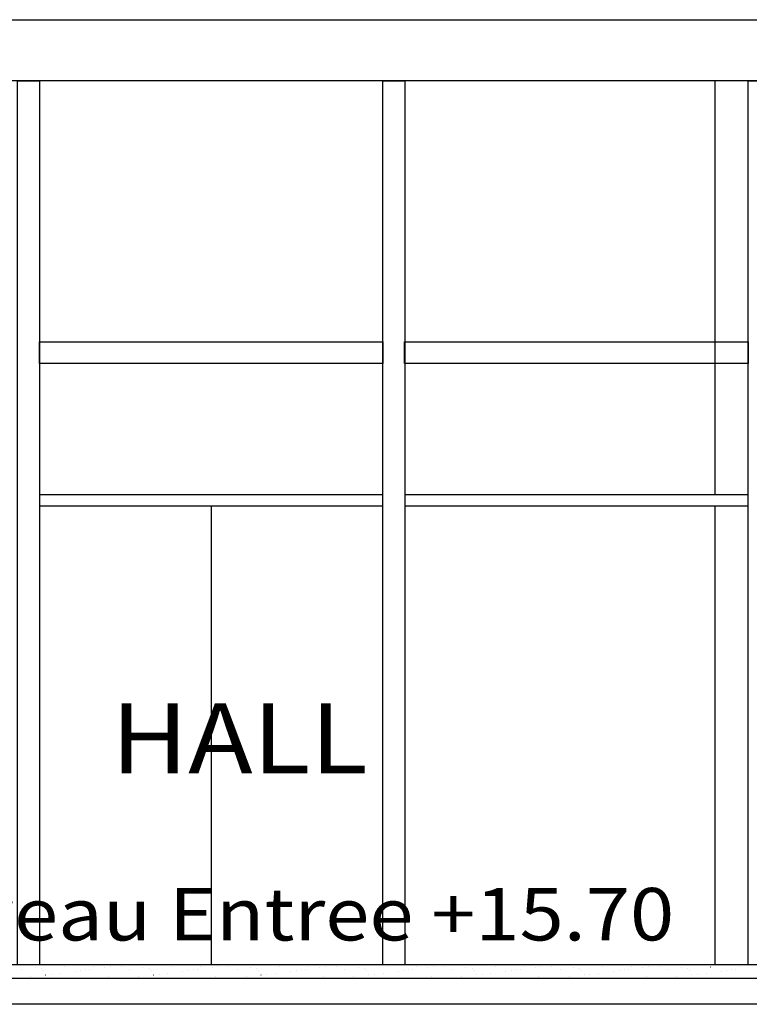
# Model space of a CAD drawing. Units: millimetres. Extents: x 95 to 311, y 45 to 182.
# Drawn here: x 214 to 218, y 106 to 110 of the extents above; entities that cross this region are included whole.
import ezdxf
from ezdxf.enums import TextEntityAlignment as Align

# ---------------------------------------------------------------- set-up
doc = ezdxf.new("R2010")
doc.units = ezdxf.units.MM
doc.header["$LTSCALE"] = 0.05
doc.layers.add('TEXTES', color=7, linetype='Continuous')
doc.styles.add('CENTURY', font='GOTHIC.TTF')

# ---------------------------------------------------------------- blocks, each defined once
blk = doc.blocks.new('ARCPOLY11')
at = {"layer": 'TEXTES', "color": 2, "linetype": 'Continuous'}
blk.add_lwpolyline([(-319.4659423828125, 64.33039093017578), (-332.7890930175781, 64.33039093017578)], dxfattribs=at)
blk = doc.blocks.new('ARCGROUP6')
at = {"layer": 'TEXTES', "color": 3, "linetype": 'Continuous'}
for points in [[(-328.85107421875, 64.4881362915039), (-328.8510131835938, 64.4881362915039)], [(-328.85107421875, 64.4881362915039), (-328.8510131835938, 64.4881362915039)], [(-328.7903747558594, 64.49665832519531), (-328.7903137207031, 64.49665832519531)], [(-328.7903747558594, 64.49665832519531), (-328.7903137207031, 64.49665832519531)], [(-328.7618408203125, 64.49427795410156), (-328.7618103027344, 64.49427795410156)], [(-328.7618408203125, 64.49427795410156), (-328.7618103027344, 64.49427795410156)], [(-328.7526245117188, 64.48583221435547), (-328.7525939941406, 64.48583221435547)], [(-328.7526245117188, 64.48583221435547), (-328.7525939941406, 64.48583221435547)], [(-328.6553039550781, 64.50152587890625), (-328.6552734375, 64.50152587890625)], [(-328.6553039550781, 64.50152587890625), (-328.6552734375, 64.50152587890625)], [(-328.6075134277344, 64.48240661621094), (-328.6074523925781, 64.48240661621094)], [(-328.6075134277344, 64.48240661621094), (-328.6074523925781, 64.48240661621094)], [(-328.5814819335938, 64.48583221435547), (-328.5814208984375, 64.48583221435547)], [(-328.5814819335938, 64.48583221435547), (-328.5814208984375, 64.48583221435547)], [(-328.558837890625, 64.48985290527344), (-328.5587768554688, 64.48985290527344)], [(-328.558837890625, 64.48985290527344), (-328.5587768554688, 64.48985290527344)], [(-328.5408325195312, 64.49118041992188), (-328.540771484375, 64.49118041992188)], [(-328.5408325195312, 64.49118041992188), (-328.540771484375, 64.49118041992188)], [(-328.5244445800781, 64.5031967163086), (-328.5243835449219, 64.5031967163086)], [(-328.5244445800781, 64.5031967163086), (-328.5243835449219, 64.5031967163086)], [(-328.472900390625, 64.5001220703125), (-328.4728698730469, 64.5001220703125)], [(-328.472900390625, 64.5001220703125), (-328.4728698730469, 64.5001220703125)], [(-328.4468994140625, 64.50354766845703), (-328.4468383789062, 64.50354766845703)], [(-328.4468994140625, 64.50354766845703), (-328.4468383789062, 64.50354766845703)], [(-328.40625, 64.50890350341797), (-328.4061889648438, 64.50890350341797)], [(-328.40625, 64.50890350341797), (-328.4061889648438, 64.50890350341797)], [(-328.3965454101562, 64.50257873535156), (-328.396484375, 64.50257873535156)], [(-328.3965454101562, 64.50257873535156), (-328.396484375, 64.50257873535156)], [(-328.3587646484375, 64.4881362915039), (-328.3587036132812, 64.4881362915039)], [(-328.3587646484375, 64.4881362915039), (-328.3587036132812, 64.4881362915039)], [(-328.2980651855469, 64.49665832519531), (-328.2980041503906, 64.49665832519531)], [(-328.2980651855469, 64.49665832519531), (-328.2980041503906, 64.49665832519531)], [(-328.26953125, 64.49427795410156), (-328.2695007324219, 64.49427795410156)], [(-328.26953125, 64.49427795410156), (-328.2695007324219, 64.49427795410156)], [(-328.2603149414062, 64.48583221435547), (-328.2602844238281, 64.48583221435547)], [(-328.2603149414062, 64.48583221435547), (-328.2602844238281, 64.48583221435547)], [(-328.1630249023438, 64.50152587890625), (-328.1629638671875, 64.50152587890625)], [(-328.1630249023438, 64.50152587890625), (-328.1629638671875, 64.50152587890625)], [(-328.1152038574219, 64.48240661621094), (-328.1151428222656, 64.48240661621094)], [(-328.1152038574219, 64.48240661621094), (-328.1151428222656, 64.48240661621094)], [(-328.0891723632812, 64.48583221435547), (-328.089111328125, 64.48583221435547)], [(-328.0891723632812, 64.48583221435547), (-328.089111328125, 64.48583221435547)], [(-328.0665283203125, 64.48985290527344), (-328.0664672851562, 64.48985290527344)], [(-328.0665283203125, 64.48985290527344), (-328.0664672851562, 64.48985290527344)], [(-328.0485229492188, 64.49118041992188), (-328.0484619140625, 64.49118041992188)], [(-328.0485229492188, 64.49118041992188), (-328.0484619140625, 64.49118041992188)], [(-328.0321350097656, 64.5031967163086), (-328.0320739746094, 64.5031967163086)], [(-328.0321350097656, 64.5031967163086), (-328.0320739746094, 64.5031967163086)], [(-327.9806213378906, 64.5001220703125), (-327.9805603027344, 64.5001220703125)], [(-327.9806213378906, 64.5001220703125), (-327.9805603027344, 64.5001220703125)], [(-327.95458984375, 64.50354766845703), (-327.9545288085938, 64.50354766845703)], [(-327.95458984375, 64.50354766845703), (-327.9545288085938, 64.50354766845703)], [(-327.9139404296875, 64.50890350341797), (-327.9138793945312, 64.50890350341797)], [(-327.9139404296875, 64.50890350341797), (-327.9138793945312, 64.50890350341797)], [(-327.9042358398438, 64.50257873535156), (-327.9041748046875, 64.50257873535156)], [(-327.9042358398438, 64.50257873535156), (-327.9041748046875, 64.50257873535156)], [(-327.866455078125, 64.4881362915039), (-327.8663940429688, 64.4881362915039)], [(-327.866455078125, 64.4881362915039), (-327.8663940429688, 64.4881362915039)], [(-327.8057556152344, 64.49665832519531), (-327.8056945800781, 64.49665832519531)], [(-327.8057556152344, 64.49665832519531), (-327.8056945800781, 64.49665832519531)], [(-327.7772521972656, 64.49427795410156), (-327.7771911621094, 64.49427795410156)], [(-327.7772521972656, 64.49427795410156), (-327.7771911621094, 64.49427795410156)], [(-327.7680358886719, 64.48583221435547), (-327.7679748535156, 64.48583221435547)], [(-327.7680358886719, 64.48583221435547), (-327.7679748535156, 64.48583221435547)], [(-327.6707153320312, 64.50152587890625), (-327.670654296875, 64.50152587890625)], [(-327.6707153320312, 64.50152587890625), (-327.670654296875, 64.50152587890625)], [(-327.6228942871094, 64.48240661621094), (-327.6228332519531, 64.48240661621094)], [(-327.6228942871094, 64.48240661621094), (-327.6228332519531, 64.48240661621094)], [(-327.5968627929688, 64.48583221435547), (-327.5968322753906, 64.48583221435547)], [(-327.5968627929688, 64.48583221435547), (-327.5968322753906, 64.48583221435547)], [(-327.57421875, 64.48985290527344), (-327.5741577148438, 64.48985290527344)], [(-327.57421875, 64.48985290527344), (-327.5741577148438, 64.48985290527344)], [(-327.5562133789062, 64.49118041992188), (-327.5561828613281, 64.49118041992188)], [(-327.5562133789062, 64.49118041992188), (-327.5561828613281, 64.49118041992188)], [(-327.5398254394531, 64.5031967163086), (-327.5397644042969, 64.5031967163086)], [(-327.5398254394531, 64.5031967163086), (-327.5397644042969, 64.5031967163086)], [(-327.4883117675781, 64.5001220703125), (-327.4882507324219, 64.5001220703125)], [(-327.4883117675781, 64.5001220703125), (-327.4882507324219, 64.5001220703125)], [(-327.4622802734375, 64.50354766845703), (-327.4622192382812, 64.50354766845703)], [(-327.4622802734375, 64.50354766845703), (-327.4622192382812, 64.50354766845703)], [(-327.421630859375, 64.50890350341797), (-327.4215698242188, 64.50890350341797)], [(-327.421630859375, 64.50890350341797), (-327.4215698242188, 64.50890350341797)], [(-327.4119262695312, 64.50257873535156), (-327.411865234375, 64.50257873535156)], [(-327.4119262695312, 64.50257873535156), (-327.411865234375, 64.50257873535156)], [(-327.3741455078125, 64.4881362915039), (-327.3740844726562, 64.4881362915039)], [(-327.3741455078125, 64.4881362915039), (-327.3740844726562, 64.4881362915039)], [(-327.3134460449219, 64.49665832519531), (-327.3133850097656, 64.49665832519531)], [(-327.3134460449219, 64.49665832519531), (-327.3133850097656, 64.49665832519531)], [(-327.2849426269531, 64.49427795410156), (-327.2848815917969, 64.49427795410156)], [(-327.2849426269531, 64.49427795410156), (-327.2848815917969, 64.49427795410156)], [(-327.2757263183594, 64.48583221435547), (-327.2756652832031, 64.48583221435547)], [(-327.2757263183594, 64.48583221435547), (-327.2756652832031, 64.48583221435547)], [(-327.1784057617188, 64.50152587890625), (-327.1783447265625, 64.50152587890625)], [(-327.1784057617188, 64.50152587890625), (-327.1783447265625, 64.50152587890625)], [(-327.1305847167969, 64.48240661621094), (-327.1305236816406, 64.48240661621094)], [(-327.1305847167969, 64.48240661621094), (-327.1305236816406, 64.48240661621094)], [(-327.1045532226562, 64.48583221435547), (-327.1045227050781, 64.48583221435547)], [(-327.1045532226562, 64.48583221435547), (-327.1045227050781, 64.48583221435547)], [(-327.0819091796875, 64.48985290527344), (-327.0818481445312, 64.48985290527344)], [(-327.0819091796875, 64.48985290527344), (-327.0818481445312, 64.48985290527344)], [(-327.0639038085938, 64.49118041992188), (-327.0638732910156, 64.49118041992188)], [(-327.0639038085938, 64.49118041992188), (-327.0638732910156, 64.49118041992188)], [(-327.0475158691406, 64.5031967163086), (-327.0474853515625, 64.5031967163086)], [(-327.0475158691406, 64.5031967163086), (-327.0474853515625, 64.5031967163086)], [(-326.9960021972656, 64.5001220703125), (-326.9959411621094, 64.5001220703125)], [(-326.9960021972656, 64.5001220703125), (-326.9959411621094, 64.5001220703125)], [(-326.969970703125, 64.50354766845703), (-326.9699096679688, 64.50354766845703)], [(-326.969970703125, 64.50354766845703), (-326.9699096679688, 64.50354766845703)], [(-326.9293212890625, 64.50890350341797), (-326.9292602539062, 64.50890350341797)], [(-326.9293212890625, 64.50890350341797), (-326.9292602539062, 64.50890350341797)], [(-326.9196166992188, 64.50257873535156), (-326.9195556640625, 64.50257873535156)], [(-326.9196166992188, 64.50257873535156), (-326.9195556640625, 64.50257873535156)], [(-326.8818359375, 64.4881362915039), (-326.8817749023438, 64.4881362915039)], [(-326.8818359375, 64.4881362915039), (-326.8817749023438, 64.4881362915039)], [(-326.8211364746094, 64.49665832519531), (-326.8211059570312, 64.49665832519531)], [(-326.8211364746094, 64.49665832519531), (-326.8211059570312, 64.49665832519531)], [(-326.7926330566406, 64.49427795410156), (-326.7925720214844, 64.49427795410156)], [(-326.7926330566406, 64.49427795410156), (-326.7925720214844, 64.49427795410156)], [(-326.7834167480469, 64.48583221435547), (-326.7833557128906, 64.48583221435547)], [(-326.7834167480469, 64.48583221435547), (-326.7833557128906, 64.48583221435547)], [(-326.6860961914062, 64.50152587890625), (-326.68603515625, 64.50152587890625)], [(-326.6860961914062, 64.50152587890625), (-326.68603515625, 64.50152587890625)], [(-326.6382751464844, 64.48240661621094), (-326.6382446289062, 64.48240661621094)], [(-326.6382751464844, 64.48240661621094), (-326.6382446289062, 64.48240661621094)], [(-326.6122436523438, 64.48583221435547), (-326.6122131347656, 64.48583221435547)], [(-326.6122436523438, 64.48583221435547), (-326.6122131347656, 64.48583221435547)], [(-326.589599609375, 64.48985290527344), (-326.5895690917969, 64.48985290527344)], [(-326.589599609375, 64.48985290527344), (-326.5895690917969, 64.48985290527344)], [(-326.5715942382812, 64.49118041992188), (-326.5715637207031, 64.49118041992188)], [(-326.5715942382812, 64.49118041992188), (-326.5715637207031, 64.49118041992188)], [(-326.5552062988281, 64.5031967163086), (-326.55517578125, 64.5031967163086)], [(-326.5552062988281, 64.5031967163086), (-326.55517578125, 64.5031967163086)], [(-326.5036926269531, 64.5001220703125), (-326.5036315917969, 64.5001220703125)], [(-326.5036926269531, 64.5001220703125), (-326.5036315917969, 64.5001220703125)], [(-326.4776611328125, 64.50354766845703), (-326.4776306152344, 64.50354766845703)], [(-326.4776611328125, 64.50354766845703), (-326.4776306152344, 64.50354766845703)], [(-326.43701171875, 64.50890350341797), (-326.4369812011719, 64.50890350341797)], [(-326.43701171875, 64.50890350341797), (-326.4369812011719, 64.50890350341797)], [(-326.4273071289062, 64.50257873535156), (-326.4272766113281, 64.50257873535156)], [(-326.4273071289062, 64.50257873535156), (-326.4272766113281, 64.50257873535156)], [(-326.3895263671875, 64.4881362915039), (-326.3894958496094, 64.4881362915039)], [(-326.3895263671875, 64.4881362915039), (-326.3894958496094, 64.4881362915039)], [(-326.3288269042969, 64.49665832519531), (-326.3287963867188, 64.49665832519531)], [(-326.3288269042969, 64.49665832519531), (-326.3287963867188, 64.49665832519531)], [(-326.3003234863281, 64.49427795410156), (-326.3002624511719, 64.49427795410156)], [(-326.3003234863281, 64.49427795410156), (-326.3002624511719, 64.49427795410156)], [(-326.2911071777344, 64.48583221435547), (-326.2910461425781, 64.48583221435547)], [(-326.2911071777344, 64.48583221435547), (-326.2910461425781, 64.48583221435547)], [(-326.1937866210938, 64.50152587890625), (-326.1937561035156, 64.50152587890625)], [(-326.1937866210938, 64.50152587890625), (-326.1937561035156, 64.50152587890625)], [(-326.1459655761719, 64.48240661621094), (-326.1459350585938, 64.48240661621094)], [(-326.1459655761719, 64.48240661621094), (-326.1459350585938, 64.48240661621094)], [(-326.1199645996094, 64.48583221435547), (-326.1199035644531, 64.48583221435547)], [(-326.1199645996094, 64.48583221435547), (-326.1199035644531, 64.48583221435547)], [(-326.0972900390625, 64.48985290527344), (-326.0972595214844, 64.48985290527344)], [(-326.0972900390625, 64.48985290527344), (-326.0972595214844, 64.48985290527344)], [(-326.0793151855469, 64.49118041992188), (-326.0792541503906, 64.49118041992188)], [(-326.0793151855469, 64.49118041992188), (-326.0792541503906, 64.49118041992188)], [(-326.0629272460938, 64.5031967163086), (-326.0628662109375, 64.5031967163086)], [(-326.0629272460938, 64.5031967163086), (-326.0628662109375, 64.5031967163086)], [(-326.0113830566406, 64.5001220703125), (-326.0113525390625, 64.5001220703125)], [(-326.0113830566406, 64.5001220703125), (-326.0113525390625, 64.5001220703125)], [(-325.9853515625, 64.50354766845703), (-325.9853210449219, 64.50354766845703)], [(-325.9853515625, 64.50354766845703), (-325.9853210449219, 64.50354766845703)], [(-325.9447021484375, 64.50890350341797), (-325.9446716308594, 64.50890350341797)], [(-325.9447021484375, 64.50890350341797), (-325.9446716308594, 64.50890350341797)], [(-325.9349975585938, 64.50257873535156), (-325.9349670410156, 64.50257873535156)], [(-325.9349975585938, 64.50257873535156), (-325.9349670410156, 64.50257873535156)], [(-325.897216796875, 64.4881362915039), (-325.8971862792969, 64.4881362915039)], [(-325.897216796875, 64.4881362915039), (-325.8971862792969, 64.4881362915039)], [(-325.8365173339844, 64.49665832519531), (-325.8364868164062, 64.49665832519531)], [(-325.8365173339844, 64.49665832519531), (-325.8364868164062, 64.49665832519531)], [(-325.8080139160156, 64.49427795410156), (-325.8079833984375, 64.49427795410156)], [(-325.8080139160156, 64.49427795410156), (-325.8079833984375, 64.49427795410156)], [(-325.7987976074219, 64.48583221435547), (-325.7987670898438, 64.48583221435547)], [(-325.7987976074219, 64.48583221435547), (-325.7987670898438, 64.48583221435547)], [(-325.7014770507812, 64.50152587890625), (-325.7014465332031, 64.50152587890625)], [(-325.7014770507812, 64.50152587890625), (-325.7014465332031, 64.50152587890625)], [(-325.6536865234375, 64.48240661621094), (-325.6536254882812, 64.48240661621094)], [(-325.6536865234375, 64.48240661621094), (-325.6536254882812, 64.48240661621094)], [(-325.6276550292969, 64.48583221435547), (-325.6275939941406, 64.48583221435547)], [(-325.6276550292969, 64.48583221435547), (-325.6275939941406, 64.48583221435547)], [(-325.6050109863281, 64.48985290527344), (-325.6049499511719, 64.48985290527344)], [(-325.6050109863281, 64.48985290527344), (-325.6049499511719, 64.48985290527344)], [(-325.5870056152344, 64.49118041992188), (-325.5869445800781, 64.49118041992188)], [(-325.5870056152344, 64.49118041992188), (-325.5869445800781, 64.49118041992188)], [(-325.5706176757812, 64.5031967163086), (-325.570556640625, 64.5031967163086)], [(-325.5706176757812, 64.5031967163086), (-325.570556640625, 64.5031967163086)], [(-328.8506469726562, 64.45039367675781), (-328.8506164550781, 64.45039367675781)], [(-328.8506469726562, 64.45039367675781), (-328.8506164550781, 64.45039367675781)], [(-328.8099975585938, 64.45574188232422), (-328.8099670410156, 64.45574188232422)], [(-328.8099975585938, 64.45574188232422), (-328.8099670410156, 64.45574188232422)], [(-328.7564392089844, 64.45067596435547), (-328.7564086914062, 64.45067596435547)], [(-328.7564392089844, 64.45067596435547), (-328.7564086914062, 64.45067596435547)], [(-328.7420959472656, 64.46468353271484), (-328.7420349121094, 64.46468353271484)], [(-328.7420959472656, 64.46468353271484), (-328.7420349121094, 64.46468353271484)], [(-328.7197875976562, 64.45206451416016), (-328.7197265625, 64.45206451416016)], [(-328.7197875976562, 64.45206451416016), (-328.7197265625, 64.45206451416016)], [(-328.716064453125, 64.46810913085938), (-328.7160034179688, 64.46810913085938)], [(-328.716064453125, 64.46810913085938), (-328.7160034179688, 64.46810913085938)], [(-328.6754150390625, 64.47346496582031), (-328.6753540039062, 64.47346496582031)], [(-328.6754150390625, 64.47346496582031), (-328.6753540039062, 64.47346496582031)], [(-328.6007385253906, 64.45095825195312), (-328.6006774902344, 64.45095825195312)], [(-328.6007385253906, 64.45095825195312), (-328.6006774902344, 64.45095825195312)], [(-328.5918579101562, 64.45144653320312), (-328.5918273925781, 64.45144653320312)], [(-328.5918579101562, 64.45144653320312), (-328.5918273925781, 64.45144653320312)], [(-328.4568176269531, 64.45631408691406), (-328.456787109375, 64.45631408691406)], [(-328.4568176269531, 64.45631408691406), (-328.456787109375, 64.45631408691406)], [(-328.4450378417969, 64.45124053955078), (-328.4449768066406, 64.45124053955078)], [(-328.4450378417969, 64.45124053955078), (-328.4449768066406, 64.45124053955078)], [(-328.3583374023438, 64.45039367675781), (-328.3583068847656, 64.45039367675781)], [(-328.3583374023438, 64.45039367675781), (-328.3583068847656, 64.45039367675781)], [(-328.3176879882812, 64.45574188232422), (-328.3176574707031, 64.45574188232422)], [(-328.3176879882812, 64.45574188232422), (-328.3176574707031, 64.45574188232422)], [(-328.2641296386719, 64.45067596435547), (-328.2640991210938, 64.45067596435547)], [(-328.2641296386719, 64.45067596435547), (-328.2640991210938, 64.45067596435547)], [(-328.2497863769531, 64.46468353271484), (-328.2497253417969, 64.46468353271484)], [(-328.2497863769531, 64.46468353271484), (-328.2497253417969, 64.46468353271484)], [(-328.2274780273438, 64.45206451416016), (-328.2274169921875, 64.45206451416016)], [(-328.2274780273438, 64.45206451416016), (-328.2274169921875, 64.45206451416016)], [(-328.2237548828125, 64.46810913085938), (-328.2237243652344, 64.46810913085938)], [(-328.2237548828125, 64.46810913085938), (-328.2237243652344, 64.46810913085938)], [(-328.18310546875, 64.47346496582031), (-328.1830749511719, 64.47346496582031)], [(-328.18310546875, 64.47346496582031), (-328.1830749511719, 64.47346496582031)], [(-328.1084289550781, 64.45095825195312), (-328.1083984375, 64.45095825195312)], [(-328.1084289550781, 64.45095825195312), (-328.1083984375, 64.45095825195312)], [(-328.0995788574219, 64.45144653320312), (-328.0995178222656, 64.45144653320312)], [(-328.0995788574219, 64.45144653320312), (-328.0995178222656, 64.45144653320312)], [(-327.9645080566406, 64.45631408691406), (-327.9644775390625, 64.45631408691406)], [(-327.9645080566406, 64.45631408691406), (-327.9644775390625, 64.45631408691406)], [(-327.9527282714844, 64.45124053955078), (-327.9526672363281, 64.45124053955078)], [(-327.9527282714844, 64.45124053955078), (-327.9526672363281, 64.45124053955078)], [(-327.8660583496094, 64.45039367675781), (-327.8659973144531, 64.45039367675781)], [(-327.8660583496094, 64.45039367675781), (-327.8659973144531, 64.45039367675781)], [(-327.8254089355469, 64.45574188232422), (-327.8253479003906, 64.45574188232422)], [(-327.8254089355469, 64.45574188232422), (-327.8253479003906, 64.45574188232422)], [(-327.7718505859375, 64.45067596435547), (-327.7717895507812, 64.45067596435547)], [(-327.7718505859375, 64.45067596435547), (-327.7717895507812, 64.45067596435547)], [(-327.7574768066406, 64.46468353271484), (-327.7574462890625, 64.46468353271484)], [(-327.7574768066406, 64.46468353271484), (-327.7574462890625, 64.46468353271484)], [(-327.7351684570312, 64.45206451416016), (-327.735107421875, 64.45206451416016)], [(-327.7351684570312, 64.45206451416016), (-327.735107421875, 64.45206451416016)], [(-327.7314453125, 64.46810913085938), (-327.7314147949219, 64.46810913085938)], [(-327.7314453125, 64.46810913085938), (-327.7314147949219, 64.46810913085938)], [(-327.6907958984375, 64.47346496582031), (-327.6907653808594, 64.47346496582031)], [(-327.6907958984375, 64.47346496582031), (-327.6907653808594, 64.47346496582031)], [(-327.6161193847656, 64.45095825195312), (-327.6160888671875, 64.45095825195312)], [(-327.6161193847656, 64.45095825195312), (-327.6160888671875, 64.45095825195312)], [(-327.6072692871094, 64.45144653320312), (-327.6072082519531, 64.45144653320312)], [(-327.6072692871094, 64.45144653320312), (-327.6072082519531, 64.45144653320312)], [(-327.4722290039062, 64.45631408691406), (-327.47216796875, 64.45631408691406)], [(-327.4722290039062, 64.45631408691406), (-327.47216796875, 64.45631408691406)], [(-327.4604187011719, 64.45124053955078), (-327.4603881835938, 64.45124053955078)], [(-327.4604187011719, 64.45124053955078), (-327.4603881835938, 64.45124053955078)], [(-327.3737487792969, 64.45039367675781), (-327.3736877441406, 64.45039367675781)], [(-327.3737487792969, 64.45039367675781), (-327.3736877441406, 64.45039367675781)], [(-327.3330993652344, 64.45574188232422), (-327.3330383300781, 64.45574188232422)], [(-327.3330993652344, 64.45574188232422), (-327.3330383300781, 64.45574188232422)], [(-327.279541015625, 64.45067596435547), (-327.2794799804688, 64.45067596435547)], [(-327.279541015625, 64.45067596435547), (-327.2794799804688, 64.45067596435547)], [(-327.2651672363281, 64.46468353271484), (-327.26513671875, 64.46468353271484)], [(-327.2651672363281, 64.46468353271484), (-327.26513671875, 64.46468353271484)], [(-327.2428588867188, 64.45206451416016), (-327.2427978515625, 64.45206451416016)], [(-327.2428588867188, 64.45206451416016), (-327.2427978515625, 64.45206451416016)], [(-327.2391662597656, 64.46810913085938), (-327.2391052246094, 64.46810913085938)], [(-327.2391662597656, 64.46810913085938), (-327.2391052246094, 64.46810913085938)], [(-327.1985168457031, 64.47346496582031), (-327.1984558105469, 64.47346496582031)], [(-327.1985168457031, 64.47346496582031), (-327.1984558105469, 64.47346496582031)], [(-327.1238403320312, 64.45095825195312), (-327.123779296875, 64.45095825195312)], [(-327.1238403320312, 64.45095825195312), (-327.123779296875, 64.45095825195312)], [(-327.1149597167969, 64.45144653320312), (-327.1148986816406, 64.45144653320312)], [(-327.1149597167969, 64.45144653320312), (-327.1148986816406, 64.45144653320312)], [(-326.9799194335938, 64.45631408691406), (-326.9798583984375, 64.45631408691406)], [(-326.9799194335938, 64.45631408691406), (-326.9798583984375, 64.45631408691406)], [(-326.9681091308594, 64.45124053955078), (-326.9680786132812, 64.45124053955078)], [(-326.9681091308594, 64.45124053955078), (-326.9680786132812, 64.45124053955078)], [(-326.8814392089844, 64.45039367675781), (-326.8813781738281, 64.45039367675781)], [(-326.8814392089844, 64.45039367675781), (-326.8813781738281, 64.45039367675781)], [(-326.8407897949219, 64.45574188232422), (-326.8407287597656, 64.45574188232422)], [(-326.8407897949219, 64.45574188232422), (-326.8407287597656, 64.45574188232422)], [(-326.7872314453125, 64.45067596435547), (-326.7871704101562, 64.45067596435547)], [(-326.7872314453125, 64.45067596435547), (-326.7871704101562, 64.45067596435547)], [(-326.7728576660156, 64.46468353271484), (-326.7728271484375, 64.46468353271484)], [(-326.7728576660156, 64.46468353271484), (-326.7728271484375, 64.46468353271484)], [(-326.7505493164062, 64.45206451416016), (-326.7505187988281, 64.45206451416016)], [(-326.7505493164062, 64.45206451416016), (-326.7505187988281, 64.45206451416016)], [(-326.7468566894531, 64.46810913085938), (-326.7467956542969, 64.46810913085938)], [(-326.7468566894531, 64.46810913085938), (-326.7467956542969, 64.46810913085938)], [(-326.7062072753906, 64.47346496582031), (-326.7061462402344, 64.47346496582031)], [(-326.7062072753906, 64.47346496582031), (-326.7061462402344, 64.47346496582031)], [(-326.6315307617188, 64.45095825195312), (-326.6314697265625, 64.45095825195312)], [(-326.6315307617188, 64.45095825195312), (-326.6314697265625, 64.45095825195312)], [(-326.6226501464844, 64.45144653320312), (-326.6225891113281, 64.45144653320312)], [(-326.6226501464844, 64.45144653320312), (-326.6225891113281, 64.45144653320312)], [(-326.4876098632812, 64.45631408691406), (-326.487548828125, 64.45631408691406)], [(-326.4876098632812, 64.45631408691406), (-326.487548828125, 64.45631408691406)], [(-326.4757995605469, 64.45124053955078), (-326.4757690429688, 64.45124053955078)], [(-326.4757995605469, 64.45124053955078), (-326.4757690429688, 64.45124053955078)], [(-326.3891296386719, 64.45039367675781), (-326.3890686035156, 64.45039367675781)], [(-326.3891296386719, 64.45039367675781), (-326.3890686035156, 64.45039367675781)], [(-326.3484802246094, 64.45574188232422), (-326.3484191894531, 64.45574188232422)], [(-326.3484802246094, 64.45574188232422), (-326.3484191894531, 64.45574188232422)], [(-326.294921875, 64.45067596435547), (-326.2948608398438, 64.45067596435547)], [(-326.294921875, 64.45067596435547), (-326.2948608398438, 64.45067596435547)], [(-326.2805786132812, 64.46468353271484), (-326.280517578125, 64.46468353271484)], [(-326.2805786132812, 64.46468353271484), (-326.280517578125, 64.46468353271484)], [(-326.2582397460938, 64.45206451416016), (-326.2582092285156, 64.45206451416016)], [(-326.2582397460938, 64.45206451416016), (-326.2582092285156, 64.45206451416016)], [(-326.2545471191406, 64.46810913085938), (-326.2544860839844, 64.46810913085938)], [(-326.2545471191406, 64.46810913085938), (-326.2544860839844, 64.46810913085938)], [(-326.2138977050781, 64.47346496582031), (-326.2138366699219, 64.47346496582031)], [(-326.2138977050781, 64.47346496582031), (-326.2138366699219, 64.47346496582031)], [(-326.1392211914062, 64.45095825195312), (-326.13916015625, 64.45095825195312)], [(-326.1392211914062, 64.45095825195312), (-326.13916015625, 64.45095825195312)], [(-326.1303405761719, 64.45144653320312), (-326.1303100585938, 64.45144653320312)], [(-326.1303405761719, 64.45144653320312), (-326.1303100585938, 64.45144653320312)], [(-325.9953002929688, 64.45631408691406), (-325.9952392578125, 64.45631408691406)], [(-325.9953002929688, 64.45631408691406), (-325.9952392578125, 64.45631408691406)], [(-325.9835205078125, 64.45124053955078), (-325.9834594726562, 64.45124053955078)], [(-325.9835205078125, 64.45124053955078), (-325.9834594726562, 64.45124053955078)], [(-325.8968200683594, 64.45039367675781), (-325.8967895507812, 64.45039367675781)], [(-325.8968200683594, 64.45039367675781), (-325.8967895507812, 64.45039367675781)], [(-325.8561706542969, 64.45574188232422), (-325.8561401367188, 64.45574188232422)], [(-325.8561706542969, 64.45574188232422), (-325.8561401367188, 64.45574188232422)], [(-325.8026123046875, 64.45067596435547), (-325.8025817871094, 64.45067596435547)], [(-325.8026123046875, 64.45067596435547), (-325.8025817871094, 64.45067596435547)], [(-325.7882690429688, 64.46468353271484), (-325.7882080078125, 64.46468353271484)], [(-325.7882690429688, 64.46468353271484), (-325.7882080078125, 64.46468353271484)], [(-325.7659606933594, 64.45206451416016), (-325.7658996582031, 64.45206451416016)], [(-325.7659606933594, 64.45206451416016), (-325.7658996582031, 64.45206451416016)], [(-325.7622375488281, 64.46810913085938), (-325.7621765136719, 64.46810913085938)], [(-325.7622375488281, 64.46810913085938), (-325.7621765136719, 64.46810913085938)], [(-325.7215881347656, 64.47346496582031), (-325.7215270996094, 64.47346496582031)], [(-325.7215881347656, 64.47346496582031), (-325.7215270996094, 64.47346496582031)], [(-325.6469116210938, 64.45095825195312), (-325.6468505859375, 64.45095825195312)], [(-325.6469116210938, 64.45095825195312), (-325.6468505859375, 64.45095825195312)], [(-325.6380310058594, 64.45144653320312), (-325.6380004882812, 64.45144653320312)], [(-325.6380310058594, 64.45144653320312), (-325.6380004882812, 64.45144653320312)]]:
    blk.add_lwpolyline(points, dxfattribs=at)
blk = doc.blocks.new('ARCPOLY3')
at = {"layer": 'TEXTES', "color": 3, "linetype": 'Continuous'}
for points in [[(-328.7705383300781, 64.51038360595703), (-328.8705139160156, 64.51038360595703), (-328.8705139160156, 64.96485137939453), (-328.8705139160156, 68.5528793334961), (-328.7705383300781, 68.5528793334961), (-328.7705383300781, 68.5528793334961)], [(-327.1005249023438, 64.51038360595703), (-327.2005004882812, 64.51038360595703), (-327.2005004882812, 68.5528793334961), (-327.1005249023438, 68.5528793334961), (-327.1005249023438, 64.61038208007812), (-327.1005249023438, 64.51039123535156), (-327.1005249023438, 64.51039123535156)], [(-325.4305419921875, 64.51039123535156), (-325.530517578125, 64.51039123535156), (-325.530517578125, 64.74308013916016), (-325.530517578125, 68.5528793334961), (-325.4305419921875, 68.5528793334961), (-325.4305419921875, 64.61038208007812), (-325.4305419921875, 64.61038208007812)]]:
    blk.add_lwpolyline(points, close=True, dxfattribs=at)

msp = doc.modelspace()

# ---------------------------------------------------------------- linework, layer by layer
at = {"layer": 'TEXTES', "color": 8, "linetype": 'Continuous'}
for p, q in [((217.5309753417969, 107.8500119018555), (217.5309753417969, 109.7424984741211)), ((217.5309753417969, 105.700002746582), (217.5309753417969, 107.8000088500977))]:
    msp.add_line(p, q, dxfattribs=at)
at = {"layer": 'TEXTES', "color": 3, "linetype": 'Continuous'}
for p, q in [((216.0110168457031, 107.8500119018555), (214.4409790039062, 107.8500119018555)), ((217.6809997558594, 107.8500119018555), (216.1109924316406, 107.8500119018555)), ((214.4409790039062, 107.8000088500977), (216.0110168457031, 107.8000088500977)), ((214.4409790039062, 107.8000088500977), (216.0110168457031, 107.8000088500977)), ((215.2259826660156, 107.8000088500977), (215.2259826660156, 105.700002746582)), ((216.1109924316406, 107.8000088500977), (217.6809997558594, 107.8000088500977))]:
    msp.add_line(p, q, dxfattribs=at)
at = {"layer": 'TEXTES', "color": 7, "linetype": 'Continuous', "extrusion": (0, 0, -1)}
msp.add_lwpolyline([(-210.5424194335938, 109.7425048425314), (-210.5424194335938, 110.0225112460723), (-222.3409729003906, 110.0225112460723), (-222.3409729003906, 109.7425048425314), (-222.3409729003906, 109.7425048425314)], close=True, dxfattribs=at)
at = {"layer": 'TEXTES', "color": 3, "linetype": 'Continuous', "extrusion": (0, 0, -1)}
for points in [[(-214.4408569335938, 108.5500333365638), (-216.0108032226562, 108.5500333365638), (-216.0108032226562, 108.4500272306753), (-214.4408569335938, 108.4500272306753), (-214.4408569335938, 108.4500272306753)], [(-216.1107788085938, 108.5500285419648), (-217.6808471679688, 108.5500285419648), (-217.6808471679688, 108.4500224431946), (-216.1107788085938, 108.4500224431946), (-216.1107788085938, 108.4500224431946)]]:
    msp.add_lwpolyline(points, close=True, dxfattribs=at)
at = {"layer": 'TEXTES', "color": 6, "linetype": 'Continuous'}
msp.add_lwpolyline([(223.7455749511719, 105.6400128173828), (223.7455749511719, 105.700002746582), (210.4224243164062, 105.700002746582), (210.4224243164062, 105.6400128173828), (223.7455749511719, 105.6400128173828)], close=True, dxfattribs=at)

# ---------------------------------------------------------------- block references
at = {"layer": 'TEXTES'}
for name in ['ARCPOLY11', 'ARCPOLY3', 'ARCGROUP6']:
    msp.add_blockref(name, (543.2115173339844, 41.189619140625), dxfattribs=at)

# ---------------------------------------------------------------- texts
at = {"layer": 'TEXTES', "color": 3, "linetype": 'Continuous', "style": 'CENTURY', "width": 1.111111111111111}
for s, height, p in [('HALL', 0.3200000047683716, (215.9426879882812, 106.5761090087891)), ('Niveau Entree +15.70', 0.2400000095367432, (217.3431701660156, 105.812048034668))]:
    msp.add_text(s, height=height, dxfattribs=at).set_placement(p, align=Align.RIGHT)

doc.saveas('drawing.dxf')
